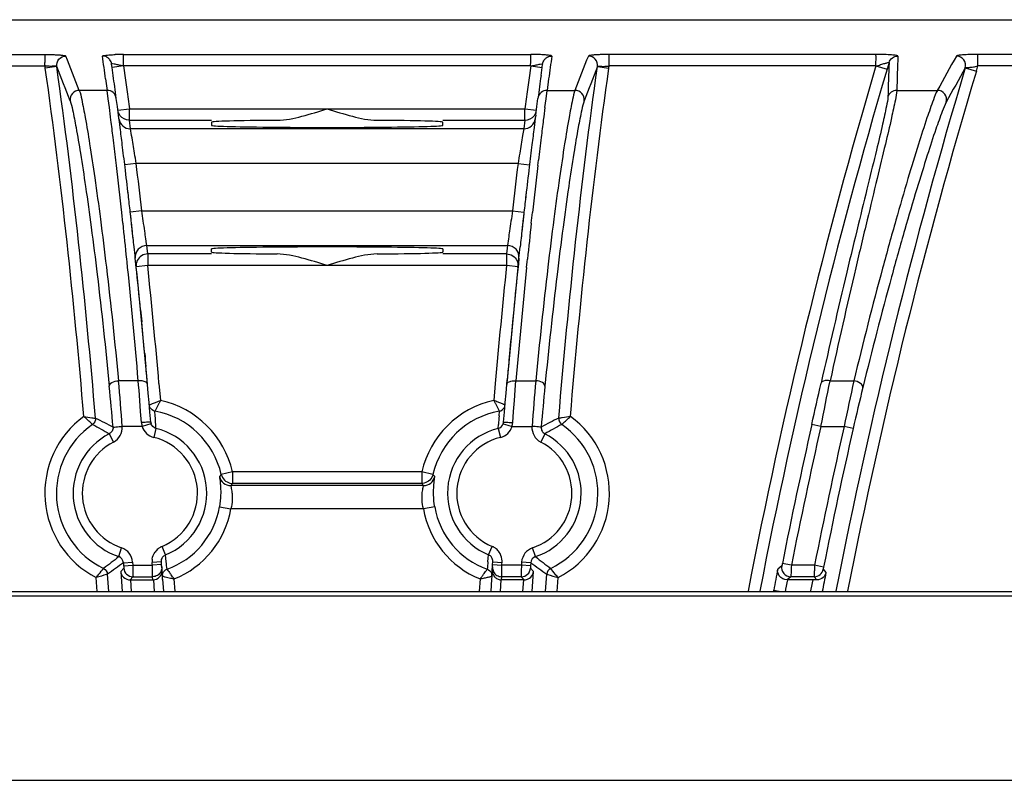
# Model space of a CAD drawing. Units: millimetres. Extents: x 26192 to 27571, y -17835 to -16913.
# Drawn here: x 27339 to 27381, y -17034 to -17001 of the extents above; entities that cross this region are included whole.
import ezdxf

# ---------------------------------------------------------------- set-up
doc = ezdxf.new("R2010")
doc.units = ezdxf.units.MM

msp = doc.modelspace()

# ---------------------------------------------------------------- linework, layer by layer
at = {"color": 7, "linetype": 'Continuous'}
for p, q in [((27196.083, -17000.978), (27507.6, -17000.978)), ((27328.095, -17002.484), (27339.635, -17002.484)), ((27343.034, -17002.484), (27360.65, -17002.484)), ((27375.589, -17002.484), (27364.048, -17002.484)), ((27376.153, -17002.838), (27376.069, -17003.124)), ((27389.16, -17002.484), (27380, -17002.484)), ((27328.095, -17002.983), (27339.635, -17002.983)), ((27339.649, -17003.077), (27339.635, -17002.983)), ((27340.144, -17003.007), (27339.649, -17003.077)), ((27342.538, -17003.052), (27342.517, -17002.897)), ((27343.034, -17002.983), (27342.538, -17003.052)), ((27342.586, -17003.398), (27342.538, -17003.052)), ((27360.65, -17002.983), (27343.034, -17002.983)), ((27343.034, -17002.983), (27343.117, -17003.59)), ((27360.65, -17002.983), (27360.566, -17003.59)), ((27360.65, -17002.983), (27361.145, -17003.052)), ((27361.097, -17003.398), (27361.145, -17003.052)), ((27361.145, -17003.052), (27361.167, -17002.897)), ((27363.54, -17003.007), (27364.035, -17003.077)), ((27364.035, -17003.077), (27364.048, -17002.983)), ((27375.589, -17002.983), (27364.048, -17002.983)), ((27375.589, -17002.983), (27376.069, -17003.124)), ((27379.453, -17003.066), (27379.932, -17003.209)), ((27379.932, -17003.209), (27380, -17002.983)), ((27389.17, -17002.983), (27380, -17002.983)), ((27342.257, -17003.541), (27342.324, -17004.037)), ((27343.117, -17003.59), (27343.201, -17004.208)), ((27360.566, -17003.59), (27360.483, -17004.208)), ((27361.427, -17003.541), (27361.36, -17004.037)), ((27342.324, -17004.037), (27341.118, -17004.037)), ((27342.371, -17004.399), (27342.324, -17004.037)), ((27361.313, -17004.399), (27361.36, -17004.037)), ((27361.36, -17004.037), (27362.565, -17004.037)), ((27376.488, -17004.037), (27378.244, -17004.037)), ((27342.419, -17004.773), (27342.371, -17004.399)), ((27342.767, -17004.74), (27342.72, -17004.383)), ((27343.201, -17004.208), (27343.216, -17004.318)), ((27343.216, -17004.318), (27343.284, -17004.835)), ((27360.468, -17004.318), (27360.4, -17004.835)), ((27360.483, -17004.208), (27360.468, -17004.318)), ((27360.916, -17004.74), (27360.964, -17004.383)), ((27361.265, -17004.773), (27361.313, -17004.399)), ((27342.816, -17005.109), (27342.767, -17004.74)), ((27342.788, -17004.9), (27343.284, -17004.835)), ((27343.284, -17005.335), (27343.284, -17004.835)), ((27343.284, -17004.835), (27360.4, -17004.835)), ((27360.4, -17005.335), (27360.4, -17004.835)), ((27360.4, -17004.835), (27360.895, -17004.9)), ((27360.868, -17005.109), (27360.916, -17004.74)), ((27343.284, -17005.335), (27346.842, -17005.335)), ((27343.332, -17005.702), (27343.284, -17005.335)), ((27356.842, -17005.335), (27360.4, -17005.335)), ((27360.4, -17005.335), (27360.384, -17005.458)), ((27360.352, -17005.702), (27343.332, -17005.702)), ((27343.383, -17005.998), (27343.332, -17005.702)), ((27346.842, -17005.414), (27346.842, -17005.554)), ((27356.842, -17005.554), (27356.842, -17005.414)), ((27360.339, -17005.779), (27360.302, -17005.995)), ((27360.352, -17005.702), (27360.339, -17005.779)), ((27360.368, -17005.58), (27360.352, -17005.702)), ((27360.384, -17005.458), (27360.368, -17005.58)), ((27342.728, -17007.288), (27342.7, -17007.058)), ((27360.956, -17007.288), (27360.983, -17007.058)), ((27343.582, -17007.202), (27343.086, -17007.262)), ((27360.102, -17007.202), (27343.582, -17007.202)), ((27360.102, -17007.202), (27360.598, -17007.262)), ((27343.266, -17008.795), (27343.227, -17008.452)), ((27360.457, -17008.452), (27360.418, -17008.795)), ((27343.009, -17009.784), (27342.96, -17009.331)), ((27343.822, -17009.254), (27343.325, -17009.31)), ((27343.822, -17009.255), (27359.862, -17009.254)), ((27359.862, -17009.254), (27360.359, -17009.31)), ((27360.675, -17009.784), (27360.724, -17009.331)), ((27343.403, -17010.016), (27343.393, -17009.917)), ((27343.411, -17010.089), (27343.403, -17010.016)), ((27343.454, -17010.475), (27343.411, -17010.089)), ((27360.272, -17010.09), (27360.231, -17010.47)), ((27360.28, -17010.015), (27360.272, -17010.09)), ((27360.292, -17009.913), (27360.28, -17010.015)), ((27344.029, -17010.678), (27343.999, -17010.464)), ((27359.686, -17010.461), (27359.644, -17010.754)), ((27343.529, -17011.18), (27343.49, -17010.813)), ((27344.04, -17010.754), (27344.029, -17010.678)), ((27344.04, -17010.754), (27359.644, -17010.754)), ((27344.052, -17010.876), (27344.04, -17010.754)), ((27344.078, -17011.121), (27344.052, -17010.876)), ((27346.842, -17011.042), (27346.842, -17010.903)), ((27356.842, -17010.903), (27356.842, -17011.042)), ((27359.631, -17010.876), (27359.606, -17011.121)), ((27359.644, -17010.754), (27359.631, -17010.876)), ((27360.155, -17011.18), (27360.194, -17010.813)), ((27343.186, -17011.463), (27343.173, -17011.339)), ((27343.542, -17011.306), (27343.529, -17011.18)), ((27343.555, -17011.428), (27343.542, -17011.306)), ((27343.584, -17011.702), (27343.542, -17011.306)), ((27344.078, -17011.121), (27344.078, -17011.621)), ((27346.842, -17011.121), (27344.078, -17011.121)), ((27359.606, -17011.121), (27356.842, -17011.121)), ((27359.606, -17011.121), (27359.606, -17011.621)), ((27360.1, -17011.702), (27360.141, -17011.306)), ((27360.141, -17011.306), (27360.116, -17011.55)), ((27360.141, -17011.306), (27360.155, -17011.18)), ((27360.498, -17011.463), (27360.511, -17011.339)), ((27343.21, -17011.7), (27343.186, -17011.463)), ((27343.568, -17011.55), (27343.555, -17011.428)), ((27343.581, -17011.673), (27343.568, -17011.55)), ((27344.078, -17011.621), (27343.581, -17011.673)), ((27359.606, -17011.621), (27344.078, -17011.621)), ((27360.103, -17011.673), (27359.606, -17011.621)), ((27360.116, -17011.55), (27360.103, -17011.673)), ((27360.474, -17011.7), (27360.498, -17011.463)), ((27343.67, -17016.608), (27342.816, -17016.608)), ((27343.685, -17016.798), (27343.67, -17016.608)), ((27343.703, -17017.017), (27343.685, -17016.798)), ((27344.069, -17016.771), (27344.051, -17016.573)), ((27344.101, -17017.14), (27344.069, -17016.771)), ((27344.567, -17016.727), (27344.63, -17017.461)), ((27359.117, -17016.727), (27359.053, -17017.461)), ((27359.583, -17017.14), (27359.615, -17016.771)), ((27359.615, -17016.771), (27359.632, -17016.573)), ((27359.981, -17017.017), (27359.998, -17016.798)), ((27359.998, -17016.798), (27360.013, -17016.608)), ((27360.013, -17016.608), (27360.868, -17016.608)), ((27373.605, -17016.608), (27374.631, -17016.608)), ((27343.738, -17017.468), (27343.703, -17017.017)), ((27344.136, -17017.546), (27344.101, -17017.14)), ((27359.548, -17017.546), (27359.583, -17017.14)), ((27359.946, -17017.468), (27359.981, -17017.017)), ((27343.774, -17017.943), (27343.738, -17017.468)), ((27344.173, -17017.973), (27344.136, -17017.546)), ((27359.511, -17017.973), (27359.548, -17017.546)), ((27359.91, -17017.943), (27359.946, -17017.468)), ((27343.81, -17018.421), (27343.774, -17017.943)), ((27344.209, -17018.404), (27344.173, -17017.973)), ((27344.4, -17017.904), (27344.391, -17017.923)), ((27344.404, -17018.128), (27344.391, -17017.923)), ((27359.28, -17018.128), (27359.293, -17017.923)), ((27359.284, -17017.904), (27359.293, -17017.923)), ((27359.475, -17018.404), (27359.511, -17017.973)), ((27359.873, -17018.421), (27359.91, -17017.943)), ((27343.839, -17018.587), (27342.977, -17018.587)), ((27344.221, -17018.468), (27343.839, -17018.587)), ((27344.436, -17018.671), (27344.426, -17018.502)), ((27359.248, -17018.671), (27359.257, -17018.502)), ((27359.462, -17018.468), (27359.654, -17018.528)), ((27359.654, -17018.528), (27359.844, -17018.587)), ((27359.844, -17018.587), (27360.707, -17018.587)), ((27373.204, -17018.587), (27372.814, -17018.499)), ((27373.204, -17018.587), (27374.212, -17018.587)), ((27374.602, -17018.675), (27374.212, -17018.587)), ((27342.417, -17018.907), (27342.6, -17019.263)), ((27344.436, -17018.671), (27344.34, -17019.059)), ((27359.248, -17018.671), (27359.344, -17019.059)), ((27361.267, -17018.907), (27361.084, -17019.263)), ((27347.264, -17020.665), (27347.184, -17020.753)), ((27347.751, -17020.553), (27347.264, -17020.665)), ((27347.751, -17020.553), (27347.751, -17021.053)), ((27355.933, -17020.553), (27347.751, -17020.553)), ((27355.933, -17020.553), (27355.933, -17021.053)), ((27356.42, -17020.665), (27355.933, -17020.553)), ((27356.5, -17020.753), (27356.42, -17020.665)), ((27356.011, -17021.149), (27347.673, -17021.149)), ((27355.933, -17021.053), (27347.751, -17021.053)), ((27347.184, -17022.065), (27347.677, -17022.149)), ((27356.007, -17022.149), (27347.677, -17022.149)), ((27356.5, -17022.065), (27356.007, -17022.149)), ((27342.824, -17024.221), (27342.951, -17023.841)), ((27344.855, -17024.147), (27344.701, -17023.778)), ((27344.869, -17024.289), (27344.854, -17024.148)), ((27358.815, -17024.289), (27358.83, -17024.148)), ((27358.829, -17024.147), (27358.983, -17023.778)), ((27360.86, -17024.221), (27360.733, -17023.841)), ((27343.027, -17024.484), (27343.426, -17024.456)), ((27343.027, -17024.484), (27343.037, -17024.621)), ((27343.426, -17024.456), (27343.436, -17024.593)), ((27344.671, -17024.446), (27344.272, -17024.474)), ((27344.276, -17024.533), (27344.272, -17024.474)), ((27344.281, -17024.596), (27344.276, -17024.533)), ((27344.68, -17024.565), (27344.281, -17024.593)), ((27344.675, -17024.505), (27344.671, -17024.446)), ((27344.68, -17024.565), (27344.675, -17024.505)), ((27344.687, -17024.665), (27344.68, -17024.565)), ((27344.883, -17024.441), (27344.869, -17024.289)), ((27358.8, -17024.441), (27358.815, -17024.289)), ((27358.997, -17024.665), (27359.004, -17024.565)), ((27359.004, -17024.565), (27359.012, -17024.446)), ((27359.004, -17024.565), (27359.403, -17024.593)), ((27359.012, -17024.446), (27359.412, -17024.474)), ((27359.403, -17024.596), (27359.407, -17024.533)), ((27359.407, -17024.533), (27359.412, -17024.474)), ((27360.257, -17024.456), (27360.248, -17024.593)), ((27360.656, -17024.484), (27360.257, -17024.456)), ((27360.656, -17024.484), (27360.647, -17024.621)), ((27371.929, -17024.593), (27371.537, -17024.515)), ((27342.39, -17025.728), (27342.338, -17024.982)), ((27342.91, -17024.863), (27343.042, -17024.721)), ((27342.91, -17024.863), (27342.969, -17025.728)), ((27343.037, -17024.621), (27343.436, -17024.593)), ((27343.436, -17024.593), (27344.281, -17024.596)), ((27344.282, -17024.672), (27344.281, -17024.596)), ((27344.284, -17024.804), (27344.282, -17024.672)), ((27344.286, -17024.964), (27344.284, -17024.804)), ((27344.288, -17025.093), (27344.286, -17024.964)), ((27344.69, -17024.707), (27344.682, -17024.592)), ((27344.687, -17024.665), (27344.695, -17024.783)), ((27344.695, -17024.783), (27344.697, -17024.807)), ((27344.697, -17024.807), (27344.715, -17025.071)), ((27344.703, -17024.904), (27344.697, -17024.808)), ((27344.715, -17025.071), (27344.703, -17024.904)), ((27344.923, -17024.781), (27344.914, -17024.768)), ((27358.987, -17024.807), (27358.969, -17025.071)), ((27358.969, -17025.071), (27358.98, -17024.904)), ((27358.98, -17024.904), (27358.987, -17024.808)), ((27358.987, -17024.807), (27358.989, -17024.783)), ((27358.989, -17024.783), (27358.997, -17024.665)), ((27358.994, -17024.707), (27359.002, -17024.592)), ((27359.396, -17025.093), (27359.398, -17024.964)), ((27359.398, -17024.964), (27359.4, -17024.804)), ((27359.4, -17024.804), (27359.402, -17024.672)), ((27359.402, -17024.672), (27359.403, -17024.596)), ((27360.248, -17024.593), (27359.403, -17024.596)), ((27360.647, -17024.621), (27360.248, -17024.593)), ((27360.641, -17024.721), (27360.774, -17024.863)), ((27360.714, -17025.728), (27360.774, -17024.863)), ((27361.294, -17025.728), (27361.345, -17024.982)), ((27371.516, -17024.615), (27371.34, -17024.759)), ((27372.932, -17024.593), (27371.929, -17024.593)), ((27373.324, -17024.671), (27372.932, -17024.593)), ((27373.306, -17024.771), (27373.425, -17024.915)), ((27341.89, -17025.728), (27341.849, -17025.132)), ((27343.441, -17025.093), (27343.315, -17025.228)), ((27343.336, -17025.228), (27344.325, -17025.228)), ((27343.336, -17025.228), (27343.37, -17025.728)), ((27343.441, -17025.093), (27344.288, -17025.093)), ((27344.297, -17025.228), (27344.288, -17025.101)), ((27344.325, -17025.228), (27344.359, -17025.728)), ((27344.725, -17025.218), (27344.715, -17025.071)), ((27344.715, -17025.071), (27344.773, -17025.084)), ((27344.724, -17025.201), (27344.76, -17025.728)), ((27345.261, -17025.728), (27345.224, -17025.185)), ((27358.46, -17025.185), (27358.423, -17025.728)), ((27358.96, -17025.201), (27358.924, -17025.728)), ((27358.969, -17025.071), (27358.959, -17025.218)), ((27359.359, -17025.228), (27359.325, -17025.728)), ((27360.348, -17025.228), (27359.359, -17025.228)), ((27359.387, -17025.228), (27359.396, -17025.101)), ((27360.242, -17025.093), (27359.396, -17025.093)), ((27360.242, -17025.093), (27360.369, -17025.228)), ((27360.314, -17025.728), (27360.348, -17025.228)), ((27361.793, -17025.728), (27361.834, -17025.132)), ((27371.908, -17025.093), (27371.743, -17025.228)), ((27372.853, -17025.228), (27371.758, -17025.228)), ((27372.914, -17025.093), (27371.908, -17025.093)), ((27372.914, -17025.093), (27373.026, -17025.229)), ((27194.942, -17025.728), (27508.742, -17025.728)), ((27371.151, -17025.728), (27371.163, -17025.668)), ((27371.163, -17025.668), (27371.475, -17025.728)), ((27195.102, -17025.92), (27508.582, -17025.92)), ((27230.284, -17033.905), (27473.4, -17033.905))]:
    msp.add_line(p, q, dxfattribs=at)
for centre, radius, start, end in [((27111.847, -17092.508), 245.749, 21.10049, 21.47199), ((27124.931, -17033.009), 219.315, 7.72194, 7.9823), ((27342.122, -17002.953), 0.399, 45.963, 62.7823), ((27342.124, -17002.95), 0.395, 35.2914, 45.9402), ((27343.007, -17012.262), 9.778, 89.8426, 91.9796), ((27360.677, -17012.262), 9.778, 88.0204, 90.1574), ((27361.559, -17002.95), 0.395, 134.0598, 144.7086), ((27361.562, -17002.953), 0.399, 117.2177, 134.037), ((27578.753, -17033.009), 219.315, 172.0177, 172.27806), ((27591.837, -17092.508), 245.749, 158.52801, 158.89951), ((27629.137, -17011.994), 253.149, 177.92715, 178.26387), ((27629.073, -17011.594), 252.698, 177.94951, 178.28632), ((27625.177, -17140.356), 282.062, 150.75409, 151.09916), ((27112.579, -17092.631), 244.578, 21.12369, 21.49631), ((27591.105, -17092.631), 244.578, 158.50369, 158.87631), ((27607.218, -17071.386), 241.518, 163.54742, 169.10173), ((27607.303, -17071.406), 241.106, 163.5485, 169.07711), ((27607.559, -17071.467), 238.141, 163.30793, 168.92431), ((27607.506, -17071.456), 237.587, 163.30673, 168.90077), ((27625.214, -17140.788), 281.72, 150.7342, 151.07915), ((27123.308, -17033.63), 221.353, 7.72363, 7.84998), ((27580.376, -17033.63), 221.353, 172.15002, 172.27637), ((27341.119, -17004.437), 0.4, 90.0359, 187.4845), ((27342.324, -17004.436), 0.399, 7.638, 90.1163), ((27120.016, -17034.076), 224.675, 7.59449, 7.72362), ((27583.668, -17034.076), 224.675, 172.27638, 172.40551), ((27361.359, -17004.436), 0.399, 89.8837, 172.362), ((27362.565, -17004.437), 0.4, 352.5155, 89.9641), ((27376.488, -17004.437), 0.4, 89.929, 163.7144), ((27104.067, -17035.282), 240.296, 7.16239, 7.29406), ((27599.616, -17035.282), 240.296, 172.70594, 172.83761), ((27098.791, -17035.944), 245.614, 6.98537, 7.16224), ((27111.255, -17035.23), 233.512, 7.27765, 7.41125), ((27343.291, -17004.833), 0.507, 201.228, 214.7842), ((27343.332, -17005.203), 0.5, 187.3609, 270.0213), ((27360.352, -17005.203), 0.5, 269.9789, 352.6397), ((27592.429, -17035.23), 233.512, 172.58875, 172.72235), ((27360.393, -17004.833), 0.507, 325.2173, 338.7728), ((27604.893, -17035.944), 245.614, 172.83776, 173.01463), ((27106.493, -17035.837), 238.312, 7.09776, 7.27748), ((27597.191, -17035.837), 238.312, 172.72252, 172.90224), ((27091.56, -17036.828), 252.899, 6.76016, 6.98487), ((27205.452, -17029.464), 139.913, 9.34004, 9.65522), ((27496.855, -17029.233), 138.516, 170.34211, 170.66021), ((27612.124, -17036.828), 252.899, 173.01513, 173.23984), ((27099.836, -17036.665), 245.02, 6.86886, 7.09751), ((27603.847, -17036.665), 245.02, 172.90249, 173.13114), ((27208.013, -17029.048), 137.317, 9.15396, 9.34213), ((27494.427, -17028.846), 136.058, 170.65533, 170.8468), ((27075.539, -17038.701), 269.029, 6.26747, 6.70528), ((27090.783, -17037.754), 254.139, 6.5914, 6.86851), ((27087.894, -17038.097), 257.548, 6.4298, 6.88969), ((27615.615, -17038.076), 257.372, 173.11023, 173.57012), ((27612.901, -17037.754), 254.139, 173.13149, 173.4086), ((27628.145, -17038.701), 269.029, 173.29472, 173.73253), ((27082.17, -17038.752), 262.809, 6.43191, 6.59201), ((27621.508, -17038.751), 262.803, 173.40799, 173.56778), ((27075.952, -17039.454), 269.067, 6.30221, 6.43232), ((27075.326, -17039.524), 269.697, 6.27468, 6.43191), ((27192.371, -17032.025), 153.153, 8.21923, 8.54979), ((27520.286, -17033.358), 162.224, 171.45511, 171.61676), ((27628.351, -17039.523), 269.69, 173.56779, 173.72532), ((27627.709, -17039.451), 269.044, 173.56768, 173.69677), ((27053.372, -17041.111), 291.327, 5.86541, 6.17306), ((27067.952, -17040.334), 277.115, 6.11543, 6.27466), ((27510.334, -17031.882), 152.164, 171.62034, 171.7798), ((27635.732, -17040.334), 277.115, 173.72534, 173.88457), ((27650.312, -17041.111), 291.327, 173.82694, 174.13459), ((27182.554, -17033.445), 163.072, 8.10139, 8.22002), ((27519.358, -17033.191), 161.282, 171.77795, 171.89819), ((27344.039, -17011.254), 0.5, 89.9774, 186.0304), ((27359.644, -17011.254), 0.5, 353.9696, 90.0227), ((27006.426, -17045.765), 338.502, 4.94135, 5.7757), ((27044.224, -17042.82), 300.973, 5.58292, 5.9401), ((27025.089, -17044.737), 320.204, 5.04595, 5.92168), ((27029.07, -17044.338), 316.703, 5.00165, 5.92957), ((27674.614, -17044.338), 316.703, 174.07043, 174.99835), ((27678.595, -17044.737), 320.204, 174.07832, 174.95405), ((27659.46, -17042.82), 300.973, 174.0599, 174.41708), ((27697.257, -17045.765), 338.502, 174.2243, 175.05865), ((27016.812, -17045.484), 328.514, 5.24875, 5.49017), ((27686.871, -17045.484), 328.514, 174.50983, 174.75125), ((26992.323, -17047.722), 353.105, 5.02866, 5.15574), ((27711.361, -17047.722), 353.105, 174.84426, 174.97134), ((27223.329, -17028.508), 119.659, 4.74201, 5.59537), ((27195.696, -17029.578), 147.691, 4.26799, 5.03824), ((27507.988, -17029.578), 147.691, 174.96176, 175.73201), ((27480.355, -17028.508), 119.659, 174.40463, 175.25799), ((26562.409, -16835.153), 830.886, 347.252029, 347.378128), ((26390.765, -16818.546), 1002.598, 348.490981, 348.606368), ((27498.536, -17043.907), 126.876, 167.57474, 168.48827), ((27476.109, -17041.646), 104.074, 166.24312, 167.24877), ((27343.742, -17021.478), 4.114, 12.9945, 77.5277), ((27359.942, -17021.478), 4.114, 102.4723, 167.0055), ((27343.742, -17021.478), 4.114, 126.1427, 242.6174), ((27343.742, -17021.478), 3.614, 12.9945, 79.6607), ((27277.736, -17022.357), 66.802, 3.30855, 3.62984), ((27359.942, -17021.478), 3.614, 100.3393, 167.0055), ((27425.948, -17022.357), 66.802, 176.37016, 176.69145), ((27359.942, -17021.478), 4.114, 297.3826, 53.8573), ((27343.742, -17021.478), 3.614, 124.5502, 244.2127), ((27342.279, -17018.641), 0.7, 297.2694, 4.4244), ((27344.665, -17018.357), 0.857, 184.2915, 195.5811), ((27344.508, -17018.379), 0.7, 197.2557, 256.11), ((27344.509, -17018.379), 0.301, 184.7897, 197.2278), ((27359.176, -17018.379), 0.7, 283.89, 342.7443), ((27359.174, -17018.379), 0.301, 342.7722, 355.2103), ((27359.019, -17018.357), 0.857, 344.4189, 355.7085), ((27361.404, -17018.641), 0.7, 175.5756, 242.7306), ((27359.942, -17021.478), 3.614, 295.7873, 55.4498), ((27603.24, -17070.533), 236.228, 167.27509, 168.7668), ((27603.24, -17070.533), 235.828, 167.27508, 168.76679), ((27603.187, -17070.511), 234.789, 167.2233, 168.72189), ((27343.742, -17021.478), 2.892, 117.2454, 251.4857), ((27343.742, -17021.478), 2.892, 292.6113, 76.114), ((27359.942, -17021.478), 2.892, 103.886, 247.3887), ((27359.942, -17021.478), 2.892, 288.5143, 62.7546), ((27603.187, -17070.511), 234.389, 167.2233, 168.72188), ((27343.742, -17021.478), 2.492, 117.2693, 251.4857), ((27343.742, -17021.478), 2.492, 292.6376, 76.114), ((27359.942, -17021.478), 2.492, 103.886, 247.3624), ((27359.942, -17021.478), 2.492, 288.5143, 62.7307), ((27347.673, -17020.649), 0.5, 191.9043, 269.9958), ((27337.59, -17012.97), 12.984, 320.9529, 321.4989), ((27366.094, -17012.97), 12.984, 218.5011, 219.0471), ((27356.011, -17020.649), 0.5, 270.0029, 348.0945), ((27343.742, -17021.478), 3.492, 289.604, 350.3211), ((27343.742, -17021.478), 3.992, 291.7934, 350.3211), ((27359.942, -17021.478), 3.992, 189.6789, 248.2079), ((27359.942, -17021.478), 3.492, 189.6789, 250.396), ((27342.728, -17024.505), 0.7, 4.0304, 71.4838), ((27344.972, -17024.426), 0.702, 129.5687, 144.9777), ((27344.973, -17024.429), 0.705, 117.6037, 129.5064), ((27344.969, -17024.421), 0.696, 112.6545, 117.6037), ((27358.714, -17024.421), 0.696, 62.3963, 67.3455), ((27358.71, -17024.429), 0.705, 50.4936, 62.3963), ((27358.712, -17024.426), 0.702, 35.0223, 50.4313), ((27360.956, -17024.505), 0.7, 108.5162, 175.9696), ((27342.728, -17024.505), 0.3, 4.0104, 71.5039), ((27344.973, -17024.425), 0.703, 172.1217, 183.9969), ((27344.972, -17024.425), 0.302, 129.6033, 144.9643), ((27202.368, -17037.722), 143.133, 5.19263, 5.32379), ((27501.316, -17037.722), 143.133, 174.67621, 174.80737), ((27358.712, -17024.425), 0.302, 35.0357, 50.3967), ((27358.711, -17024.425), 0.703, 356.0031, 7.8783), ((27360.955, -17024.505), 0.3, 108.4961, 175.9896), ((27343.441, -17024.693), 0.4, 184.007, 269.997), ((27353.363, -17018.802), 10.344, 215.3162, 216.5373), ((27347.015, -17016.315), 14.48, 322.8323, 323.348), ((27350.588, -17018.996), 10.013, 323.4471, 324.8002), ((27360.242, -17024.693), 0.4, 270.003, 355.993), ((27600.977, -17070.076), 234.065, 168.83667, 169.06328), ((27371.908, -17024.693), 0.4, 168.7996, 269.9942), ((27372.914, -17024.693), 0.4, 270.0029, 348.7459), ((27595.048, -17068.867), 225.94, 168.78251, 168.99279), ((27601.96, -17070.267), 234.567, 168.92996, 169.06299), ((27598.364, -17069.552), 229.826, 168.88038, 169.01618), ((27372.855, -17053.143), 27.914, 89.6498, 90.004)]:
    msp.add_arc(centre, radius, start, end, dxfattribs=at)
for centre, start_param, end_param in [((27351.842, -17005.414), 2.017803, 3.141593), ((27351.842, -17005.414), 6.283185, 7.406975), ((27351.842, -17005.554), -3.141593, 0), ((27351.842, -17010.903), 0, 3.141593), ((27351.842, -17011.042), -3.141593, -2.017803), ((27351.842, -17011.042), -1.12379, 0)]:
    msp.add_ellipse(centre, major_axis=(5, 0), ratio=0.017455, start_param=start_param, end_param=end_param, dxfattribs=at)
for points, knots in [([(27339.635, -17002.983), (27339.631, -17002.922), (27339.638, -17002.808), (27339.635, -17002.673), (27339.637, -17002.585), (27339.637, -17002.536), (27339.634, -17002.507), (27339.631, -17002.487), (27339.636, -17002.484)], [0, 0, 0, 0, 0.367077, 0.683072, 0.807611, 0.904037, 0.969004, 1, 1, 1, 1]), ([(27339.994, -17002.49), (27340.021, -17002.491), (27340.119, -17002.494), (27340.217, -17002.5), (27340.288, -17002.505)], [0, 0, 0, 0, 0.277835, 1, 1, 1, 1]), ([(27340.144, -17003.007), (27340.129, -17002.898), (27340.198, -17002.654), (27340.429, -17002.555), (27340.54, -17002.552)], [0, 0, 0, 0, 0.499508, 1, 1, 1, 1]), ([(27340.288, -17002.505), (27340.307, -17002.507), (27340.369, -17002.512), (27340.431, -17002.519), (27340.474, -17002.527)], [0, 0, 0, 0, 0.307623, 1, 1, 1, 1]), ([(27340.474, -17002.527), (27340.483, -17002.529), (27340.504, -17002.535), (27340.535, -17002.539), (27340.54, -17002.552)], [0, 0, 0, 0, 0.396443, 1, 1, 1, 1]), ([(27342.121, -17002.553), (27342.119, -17002.541), (27342.19, -17002.527), (27342.274, -17002.512), (27342.459, -17002.498), (27342.591, -17002.492), (27342.669, -17002.49)], [0, 0, 0, 0, 0.068587, 0.263388, 0.581164, 1, 1, 1, 1]), ([(27343.034, -17002.983), (27343.038, -17002.937), (27343.033, -17002.786), (27343.026, -17002.636), (27343.033, -17002.532)], [0, 0, 0, 0, 0.307238, 1, 1, 1, 1]), ([(27343.033, -17002.532), (27343.033, -17002.526), (27343.034, -17002.511), (27343.042, -17002.489), (27343.034, -17002.484)], [0, 0, 0, 0, 0.384531, 1, 1, 1, 1]), ([(27360.651, -17002.532), (27360.65, -17002.526), (27360.65, -17002.511), (27360.642, -17002.489), (27360.65, -17002.484)], [0, 0, 0, 0, 0.384531, 1, 1, 1, 1]), ([(27360.65, -17002.983), (27360.646, -17002.937), (27360.651, -17002.786), (27360.658, -17002.636), (27360.651, -17002.532)], [0, 0, 0, 0, 0.307238, 1, 1, 1, 1]), ([(27361.563, -17002.553), (27361.565, -17002.541), (27361.494, -17002.527), (27361.409, -17002.512), (27361.225, -17002.498), (27361.092, -17002.492), (27361.015, -17002.49)], [0, 0, 0, 0, 0.068587, 0.263388, 0.581164, 1, 1, 1, 1]), ([(27363.21, -17002.527), (27363.201, -17002.529), (27363.179, -17002.535), (27363.149, -17002.539), (27363.144, -17002.552)], [0, 0, 0, 0, 0.396443, 1, 1, 1, 1]), ([(27363.54, -17003.007), (27363.555, -17002.898), (27363.486, -17002.654), (27363.254, -17002.555), (27363.144, -17002.552)], [0, 0, 0, 0, 0.499508, 1, 1, 1, 1]), ([(27363.396, -17002.505), (27363.377, -17002.507), (27363.315, -17002.512), (27363.252, -17002.519), (27363.21, -17002.527)], [0, 0, 0, 0, 0.307623, 1, 1, 1, 1]), ([(27363.69, -17002.49), (27363.663, -17002.491), (27363.565, -17002.494), (27363.467, -17002.5), (27363.396, -17002.505)], [0, 0, 0, 0, 0.277835, 1, 1, 1, 1]), ([(27364.048, -17002.983), (27364.053, -17002.922), (27364.046, -17002.808), (27364.048, -17002.673), (27364.047, -17002.585), (27364.047, -17002.536), (27364.05, -17002.507), (27364.053, -17002.487), (27364.048, -17002.484)], [0, 0, 0, 0, 0.367077, 0.683072, 0.807611, 0.904037, 0.969004, 1, 1, 1, 1]), ([(27375.589, -17002.983), (27375.585, -17002.922), (27375.592, -17002.808), (27375.59, -17002.673), (27375.591, -17002.585), (27375.59, -17002.536), (27375.589, -17002.506), (27375.586, -17002.488), (27375.589, -17002.484)], [0, 0, 0, 0, 0.367239, 0.683372, 0.807967, 0.904426, 0.969283, 1, 1, 1, 1]), ([(27376.537, -17002.552), (27376.537, -17002.545), (27376.505, -17002.534), (27376.46, -17002.524), (27376.371, -17002.513), (27376.202, -17002.499), (27375.936, -17002.488), (27375.712, -17002.483), (27375.589, -17002.484)], [0, 0, 0, 0, 0.022445, 0.078453, 0.169532, 0.292465, 0.615462, 1, 1, 1, 1]), ([(27375.589, -17002.983), (27375.657, -17002.966), (27375.779, -17002.928), (27375.967, -17002.866), (27376.049, -17002.851), (27376.155, -17002.822), (27376.153, -17002.838)], [0, 0, 0, 0, 0.357423, 0.679912, 0.916309, 1, 1, 1, 1]), ([(27376.153, -17002.838), (27376.177, -17002.757), (27376.28, -17002.608), (27376.453, -17002.552), (27376.537, -17002.552)], [0, 0, 0, 0, 0.499684, 1, 1, 1, 1]), ([(27380, -17002.484), (27379.879, -17002.483), (27379.657, -17002.488), (27379.398, -17002.499), (27379.233, -17002.513), (27379.15, -17002.524), (27379.1, -17002.535), (27379.073, -17002.545), (27379.069, -17002.552)], [0, 0, 0, 0, 0.38742, 0.708852, 0.829588, 0.91857, 0.97404, 1, 1, 1, 1]), ([(27379.453, -17003.066), (27379.486, -17002.952), (27379.442, -17002.675), (27379.189, -17002.551), (27379.069, -17002.552)], [0, 0, 0, 0, 0.499496, 1, 1, 1, 1]), ([(27380, -17002.983), (27380.004, -17002.922), (27379.997, -17002.808), (27379.999, -17002.673), (27379.998, -17002.585), (27379.998, -17002.536), (27380.001, -17002.507), (27380.004, -17002.487), (27379.999, -17002.484)], [0, 0, 0, 0, 0.367125, 0.683161, 0.807717, 0.904152, 0.969101, 1, 1, 1, 1]), ([(27340.144, -17003.007), (27340.141, -17002.998), (27340.099, -17002.996), (27340.043, -17002.996), (27339.939, -17002.998), (27339.864, -17002.998), (27339.821, -17002.997)], [0, 0, 0, 0, 0.085514, 0.289914, 0.603813, 1, 1, 1, 1]), ([(27343.034, -17002.983), (27342.968, -17002.974), (27342.852, -17002.95), (27342.679, -17002.91), (27342.603, -17002.899), (27342.515, -17002.884), (27342.517, -17002.897)], [0, 0, 0, 0, 0.374953, 0.700386, 0.923795, 1, 1, 1, 1]), ([(27360.65, -17002.983), (27360.715, -17002.974), (27360.831, -17002.95), (27361.005, -17002.91), (27361.081, -17002.899), (27361.169, -17002.884), (27361.167, -17002.897)], [0, 0, 0, 0, 0.374953, 0.700386, 0.923795, 1, 1, 1, 1]), ([(27363.54, -17003.007), (27363.543, -17002.998), (27363.584, -17002.996), (27363.641, -17002.996), (27363.745, -17002.998), (27363.82, -17002.998), (27363.863, -17002.997)], [0, 0, 0, 0, 0.085514, 0.289914, 0.603813, 1, 1, 1, 1]), ([(27379.453, -17003.066), (27379.46, -17003.05), (27379.537, -17003.056), (27379.639, -17003.038), (27379.813, -17003.024), (27379.935, -17003), (27380, -17002.983)], [0, 0, 0, 0, 0.093908, 0.318413, 0.637443, 1, 1, 1, 1]), ([(27341.118, -17004.037), (27341.168, -17004.167), (27341.25, -17004.562), (27341.402, -17005.331), (27341.586, -17006.46), (27341.806, -17007.926), (27342.048, -17009.709), (27342.411, -17012.636), (27342.658, -17014.969), (27342.816, -17016.608)], [0, 0, 0, 0, 0.032833, 0.094983, 0.185498, 0.302932, 0.445446, 0.610847, 1, 1, 1, 1]), ([(27362.565, -17004.037), (27362.516, -17004.167), (27362.434, -17004.562), (27362.282, -17005.331), (27362.098, -17006.46), (27361.878, -17007.926), (27361.635, -17009.709), (27361.273, -17012.636), (27361.026, -17014.969), (27360.868, -17016.608)], [0, 0, 0, 0, 0.032833, 0.094983, 0.185498, 0.302932, 0.445446, 0.610847, 1, 1, 1, 1]), ([(27376.488, -17004.037), (27376.484, -17004.174), (27376.4, -17004.572), (27376.238, -17005.348), (27375.967, -17006.483), (27375.615, -17007.955), (27375.185, -17009.741), (27374.493, -17012.657), (27373.963, -17014.978), (27373.605, -17016.608)], [0, 0, 0, 0, 0.031898, 0.093897, 0.184841, 0.302997, 0.446195, 0.611917, 1, 1, 1, 1]), ([(27378.244, -17004.037), (27378.174, -17004.167), (27378.027, -17004.567), (27377.752, -17005.344), (27377.388, -17006.483), (27376.938, -17007.956), (27376.42, -17009.742), (27375.616, -17012.653), (27375.025, -17014.976), (27374.631, -17016.608)], [0, 0, 0, 0, 0.03385, 0.097354, 0.18923, 0.307679, 0.450522, 0.615288, 1, 1, 1, 1]), ([(27378.628, -17004.548), (27378.661, -17004.434), (27378.615, -17004.158), (27378.363, -17004.037), (27378.244, -17004.037)], [0, 0, 0, 0, 0.499524, 1, 1, 1, 1]), ([(27340.722, -17004.489), (27340.771, -17004.617), (27340.853, -17005.005), (27341.005, -17005.759), (27341.189, -17006.868), (27341.409, -17008.308), (27341.651, -17010.06), (27342.013, -17012.936), (27342.259, -17015.23), (27342.418, -17016.841)], [0, 0, 0, 0, 0.032831, 0.09495, 0.185418, 0.302808, 0.445297, 0.610705, 1, 1, 1, 1]), ([(27362.962, -17004.489), (27362.913, -17004.617), (27362.83, -17005.005), (27362.679, -17005.759), (27362.495, -17006.868), (27362.275, -17008.308), (27362.033, -17010.06), (27361.671, -17012.936), (27361.424, -17015.23), (27361.266, -17016.841)], [0, 0, 0, 0, 0.032831, 0.09495, 0.185418, 0.302808, 0.445297, 0.610705, 1, 1, 1, 1]), ([(27376.104, -17004.325), (27376.1, -17004.46), (27376.016, -17004.853), (27375.853, -17005.618), (27375.582, -17006.738), (27375.228, -17008.19), (27374.798, -17009.95), (27374.105, -17012.823), (27373.574, -17015.11), (27373.215, -17016.715)], [0, 0, 0, 0, 0.031919, 0.093982, 0.185016, 0.303254, 0.446497, 0.6122, 1, 1, 1, 1]), ([(27378.628, -17004.548), (27378.558, -17004.675), (27378.411, -17005.069), (27378.136, -17005.832), (27377.773, -17006.95), (27377.324, -17008.397), (27376.807, -17010.151), (27376.004, -17013.011), (27375.414, -17015.294), (27375.021, -17016.897)], [0, 0, 0, 0, 0.033883, 0.097403, 0.189283, 0.307723, 0.450551, 0.615298, 1, 1, 1, 1]), ([(27349.681, -17005.335), (27350.041, -17005.332), (27350.775, -17005.172), (27351.479, -17004.95), (27351.842, -17004.835)], [0, 0, 0, 0, 0.487043, 1, 1, 1, 1]), ([(27351.842, -17004.835), (27352.204, -17004.95), (27352.909, -17005.172), (27353.642, -17005.332), (27354.003, -17005.335)], [0, 0, 0, 0, 0.512957, 1, 1, 1, 1]), ([(27344.078, -17011.121), (27343.986, -17011.121), (27343.799, -17011.174), (27343.669, -17011.319), (27343.629, -17011.402)], [0, 0, 0, 0, 0.500016, 1, 1, 1, 1]), ([(27351.842, -17011.621), (27351.479, -17011.506), (27350.775, -17011.285), (27350.041, -17011.124), (27349.681, -17011.121)], [0, 0, 0, 0, 0.512957, 1, 1, 1, 1]), ([(27354.003, -17011.121), (27353.642, -17011.124), (27352.909, -17011.285), (27352.204, -17011.506), (27351.842, -17011.621)], [0, 0, 0, 0, 0.487043, 1, 1, 1, 1]), ([(27359.606, -17011.121), (27359.698, -17011.121), (27359.885, -17011.174), (27360.015, -17011.319), (27360.055, -17011.402)], [0, 0, 0, 0, 0.500016, 1, 1, 1, 1]), ([(27342.418, -17016.841), (27342.414, -17016.778), (27342.562, -17016.643), (27342.717, -17016.615), (27342.816, -17016.608)], [0, 0, 0, 0, 0.388891, 1, 1, 1, 1]), ([(27344.069, -17016.771), (27344.067, -17016.745), (27344.021, -17016.668), (27343.87, -17016.611), (27343.743, -17016.603), (27343.67, -17016.608)], [0, 0, 0, 0, 0.171218, 0.529412, 1, 1, 1, 1]), ([(27359.615, -17016.771), (27359.617, -17016.745), (27359.662, -17016.668), (27359.814, -17016.611), (27359.941, -17016.603), (27360.013, -17016.608)], [0, 0, 0, 0, 0.171218, 0.529412, 1, 1, 1, 1]), ([(27361.266, -17016.841), (27361.27, -17016.778), (27361.122, -17016.643), (27360.966, -17016.615), (27360.868, -17016.608)], [0, 0, 0, 0, 0.388891, 1, 1, 1, 1]), ([(27373.605, -17016.608), (27373.559, -17016.6), (27373.43, -17016.587), (27373.239, -17016.625), (27373.215, -17016.715)], [0, 0, 0, 0, 0.333741, 1, 1, 1, 1]), ([(27375.021, -17016.897), (27375.034, -17016.833), (27374.891, -17016.674), (27374.734, -17016.627), (27374.631, -17016.608)], [0, 0, 0, 0, 0.386756, 1, 1, 1, 1]), ([(27344.145, -17017.653), (27344.148, -17017.656), (27344.163, -17017.641), (27344.189, -17017.639), (27344.235, -17017.616), (27344.323, -17017.583), (27344.457, -17017.529), (27344.57, -17017.485), (27344.631, -17017.461)], [0, 0, 0, 0, 0.020107, 0.079282, 0.174424, 0.300856, 0.62441, 1, 1, 1, 1]), ([(27344.57, -17017.573), (27344.551, -17017.609), (27344.492, -17017.719), (27344.436, -17017.829), (27344.4, -17017.904)], [0, 0, 0, 0, 0.331991, 1, 1, 1, 1]), ([(27359.538, -17017.653), (27359.536, -17017.656), (27359.521, -17017.641), (27359.495, -17017.639), (27359.448, -17017.616), (27359.361, -17017.583), (27359.227, -17017.529), (27359.114, -17017.485), (27359.053, -17017.461)], [0, 0, 0, 0, 0.020107, 0.079282, 0.174424, 0.300856, 0.62441, 1, 1, 1, 1]), ([(27359.114, -17017.573), (27359.133, -17017.609), (27359.191, -17017.719), (27359.247, -17017.829), (27359.284, -17017.904)], [0, 0, 0, 0, 0.331991, 1, 1, 1, 1]), ([(27341.692, -17018.501), (27341.682, -17018.492), (27341.558, -17018.375), (27341.432, -17018.259), (27341.313, -17018.157)], [0, 0, 0, 0, 0.082767, 1, 1, 1, 1]), ([(27341.313, -17018.157), (27341.431, -17018.174), (27341.601, -17018.189), (27341.769, -17018.229), (27341.821, -17018.229)], [0, 0, 0, 0, 0.696406, 1, 1, 1, 1]), ([(27362.37, -17018.157), (27362.253, -17018.174), (27362.083, -17018.189), (27361.915, -17018.229), (27361.863, -17018.229)], [0, 0, 0, 0, 0.696406, 1, 1, 1, 1]), ([(27361.991, -17018.501), (27362.002, -17018.492), (27362.126, -17018.375), (27362.252, -17018.259), (27362.37, -17018.157)], [0, 0, 0, 0, 0.082767, 1, 1, 1, 1]), ([(27342.578, -17018.616), (27342.583, -17018.673), (27342.558, -17018.794), (27342.469, -17018.88), (27342.418, -17018.907)], [0, 0, 0, 0, 0.499764, 1, 1, 1, 1]), ([(27342.578, -17018.616), (27342.618, -17018.619), (27342.751, -17018.596), (27342.884, -17018.593), (27342.977, -17018.587)], [0, 0, 0, 0, 0.298907, 1, 1, 1, 1]), ([(27344.209, -17018.404), (27344.209, -17018.401), (27344.193, -17018.402), (27344.175, -17018.399), (27344.136, -17018.401), (27344.066, -17018.403), (27343.954, -17018.41), (27343.861, -17018.417), (27343.81, -17018.421)], [0, 0, 0, 0, 0.020948, 0.078147, 0.170306, 0.294367, 0.618573, 1, 1, 1, 1]), ([(27359.475, -17018.404), (27359.475, -17018.401), (27359.49, -17018.402), (27359.509, -17018.399), (27359.547, -17018.401), (27359.618, -17018.403), (27359.729, -17018.41), (27359.823, -17018.417), (27359.873, -17018.421)], [0, 0, 0, 0, 0.020948, 0.078147, 0.170306, 0.294367, 0.618573, 1, 1, 1, 1]), ([(27361.106, -17018.616), (27361.066, -17018.619), (27360.933, -17018.596), (27360.8, -17018.593), (27360.707, -17018.587)], [0, 0, 0, 0, 0.298907, 1, 1, 1, 1]), ([(27361.106, -17018.616), (27361.101, -17018.673), (27361.126, -17018.794), (27361.215, -17018.88), (27361.266, -17018.907)], [0, 0, 0, 0, 0.499764, 1, 1, 1, 1]), ([(27347.264, -17020.665), (27347.284, -17020.755), (27347.378, -17020.926), (27347.55, -17021.02), (27347.639, -17021.04)], [0, 0, 0, 0, 0.499791, 1, 1, 1, 1]), ([(27356.42, -17020.665), (27356.399, -17020.755), (27356.306, -17020.926), (27356.134, -17021.02), (27356.044, -17021.04)], [0, 0, 0, 0, 0.499791, 1, 1, 1, 1]), ([(27347.184, -17020.753), (27347.178, -17020.759), (27347.192, -17020.796), (27347.192, -17020.861), (27347.211, -17020.976), (27347.225, -17021.129), (27347.237, -17021.322), (27347.238, -17021.64), (27347.214, -17021.892), (27347.184, -17022.065)], [0, 0, 0, 0, 0.019861, 0.073178, 0.159437, 0.277486, 0.425397, 0.599729, 1, 1, 1, 1]), ([(27347.673, -17021.149), (27347.667, -17021.154), (27347.683, -17021.188), (27347.686, -17021.24), (27347.709, -17021.336), (27347.725, -17021.458), (27347.738, -17021.608), (27347.736, -17021.843), (27347.708, -17022.027), (27347.677, -17022.149)], [0, 0, 0, 0, 0.02224, 0.082233, 0.176871, 0.301806, 0.452325, 0.623216, 1, 1, 1, 1]), ([(27356.007, -17022.149), (27355.975, -17022.027), (27355.947, -17021.843), (27355.946, -17021.608), (27355.958, -17021.458), (27355.975, -17021.336), (27355.998, -17021.24), (27356, -17021.188), (27356.016, -17021.154), (27356.011, -17021.149)], [0, 0, 0, 0, 0.376665, 0.547604, 0.698192, 0.823176, 0.917822, 0.977785, 1, 1, 1, 1]), ([(27356.5, -17022.065), (27356.47, -17021.892), (27356.446, -17021.64), (27356.447, -17021.322), (27356.459, -17021.129), (27356.472, -17020.976), (27356.492, -17020.861), (27356.492, -17020.796), (27356.506, -17020.759), (27356.5, -17020.753)], [0, 0, 0, 0, 0.400138, 0.574532, 0.722511, 0.840601, 0.926863, 0.980158, 1, 1, 1, 1]), ([(27371.537, -17024.515), (27371.533, -17024.538), (27371.52, -17024.568), (27371.524, -17024.609), (27371.516, -17024.615)], [0, 0, 0, 0, 0.699528, 1, 1, 1, 1]), ([(27341.847, -17025.13), (27341.889, -17025.081), (27341.997, -17024.949), (27342.104, -17024.816), (27342.169, -17024.732)], [0, 0, 0, 0, 0.374956, 1, 1, 1, 1]), ([(27342.338, -17024.982), (27342.324, -17024.985), (27342.162, -17025.038), (27341.997, -17025.084), (27341.847, -17025.13)], [0, 0, 0, 0, 0.082885, 1, 1, 1, 1]), ([(27342.91, -17024.863), (27342.918, -17024.953), (27343.01, -17025.154), (27343.224, -17025.232), (27343.336, -17025.232)], [0, 0, 0, 0, 0.446144, 1, 1, 1, 1]), ([(27343.037, -17024.621), (27343.039, -17024.644), (27343.044, -17024.676), (27343.04, -17024.707), (27343.045, -17024.719), (27343.042, -17024.721)], [0, 0, 0, 0, 0.69999, 0.918534, 1, 1, 1, 1]), ([(27343.436, -17024.593), (27343.438, -17024.709), (27343.444, -17024.863), (27343.438, -17025.029), (27343.444, -17025.079), (27343.441, -17025.093)], [0, 0, 0, 0, 0.700065, 0.91835, 1, 1, 1, 1]), ([(27344.325, -17025.227), (27344.369, -17025.227), (27344.519, -17025.187), (27344.641, -17025.063), (27344.676, -17024.961)], [0, 0, 0, 0, 0.290266, 1, 1, 1, 1]), ([(27344.687, -17024.665), (27344.692, -17024.737), (27344.661, -17024.886), (27344.557, -17024.997), (27344.496, -17025.034)], [0, 0, 0, 0, 0.499982, 1, 1, 1, 1]), ([(27345.224, -17025.185), (27345.179, -17025.128), (27345.122, -17025.053), (27345.066, -17024.978), (27345.053, -17024.96)], [0, 0, 0, 0, 0.767542, 1, 1, 1, 1]), ([(27358.988, -17024.807), (27358.982, -17024.882), (27359.006, -17024.989), (27359.067, -17025.072), (27359.085, -17025.093)], [0, 0, 0, 0, 0.731927, 1, 1, 1, 1]), ([(27358.997, -17024.665), (27358.992, -17024.737), (27359.022, -17024.886), (27359.127, -17024.997), (27359.188, -17025.034)], [0, 0, 0, 0, 0.499982, 1, 1, 1, 1]), ([(27360.248, -17024.593), (27360.246, -17024.709), (27360.24, -17024.863), (27360.246, -17025.029), (27360.24, -17025.079), (27360.242, -17025.093)], [0, 0, 0, 0, 0.700065, 0.91835, 1, 1, 1, 1]), ([(27360.348, -17025.232), (27360.459, -17025.232), (27360.674, -17025.154), (27360.766, -17024.953), (27360.774, -17024.863)], [0, 0, 0, 0, 0.553858, 1, 1, 1, 1]), ([(27360.647, -17024.621), (27360.645, -17024.644), (27360.64, -17024.676), (27360.644, -17024.707), (27360.639, -17024.719), (27360.641, -17024.721)], [0, 0, 0, 0, 0.69999, 0.918534, 1, 1, 1, 1]), ([(27361.346, -17024.982), (27361.36, -17024.985), (27361.522, -17025.038), (27361.687, -17025.084), (27361.837, -17025.13)], [0, 0, 0, 0, 0.082885, 1, 1, 1, 1]), ([(27361.837, -17025.13), (27361.795, -17025.081), (27361.687, -17024.949), (27361.58, -17024.816), (27361.515, -17024.732)], [0, 0, 0, 0, 0.374956, 1, 1, 1, 1]), ([(27371.743, -17025.228), (27371.616, -17025.228), (27371.375, -17025.105), (27371.323, -17024.857), (27371.34, -17024.759)], [0, 0, 0, 0, 0.561009, 1, 1, 1, 1]), ([(27371.929, -17024.593), (27371.925, -17024.709), (27371.922, -17024.863), (27371.909, -17025.029), (27371.911, -17025.079), (27371.908, -17025.093)], [0, 0, 0, 0, 0.700192, 0.918556, 1, 1, 1, 1]), ([(27372.932, -17024.593), (27372.93, -17024.656), (27372.926, -17024.772), (27372.917, -17024.926), (27372.92, -17025.029), (27372.911, -17025.079), (27372.914, -17025.093)], [0, 0, 0, 0, 0.377487, 0.699949, 0.918321, 1, 1, 1, 1]), ([(27373.425, -17024.915), (27373.407, -17024.994), (27373.31, -17025.161), (27373.124, -17025.229), (27373.026, -17025.229)], [0, 0, 0, 0, 0.454727, 1, 1, 1, 1]), ([(27373.324, -17024.671), (27373.32, -17024.694), (27373.31, -17024.726), (27373.311, -17024.757), (27373.304, -17024.769), (27373.306, -17024.771)], [0, 0, 0, 0, 0.697939, 0.918009, 1, 1, 1, 1]), ([(27344.773, -17025.084), (27344.792, -17025.088), (27344.891, -17025.111), (27344.991, -17025.134), (27345.072, -17025.151)], [0, 0, 0, 0, 0.185683, 1, 1, 1, 1]), ([(27358.46, -17025.185), (27358.524, -17025.17), (27358.642, -17025.146), (27358.783, -17025.112), (27358.875, -17025.094), (27358.924, -17025.078), (27358.95, -17025.08), (27358.967, -17025.068), (27358.969, -17025.071)], [0, 0, 0, 0, 0.376085, 0.699644, 0.825968, 0.920971, 0.980004, 1, 1, 1, 1])]:
    msp.add_open_spline(points, degree=3, knots=knots, dxfattribs=at)
for points in [[(27339.635, -17002.484), (27339.755, -17002.483), (27339.874, -17002.486), (27339.994, -17002.49)], [(27342.304, -17002.598), (27342.248, -17002.569), (27342.184, -17002.553), (27342.121, -17002.553)], [(27342.517, -17002.897), (27342.508, -17002.835), (27342.483, -17002.773), (27342.447, -17002.722)], [(27361.167, -17002.897), (27361.176, -17002.835), (27361.2, -17002.773), (27361.237, -17002.722)], [(27361.379, -17002.598), (27361.435, -17002.569), (27361.5, -17002.553), (27361.563, -17002.553)], [(27364.048, -17002.484), (27363.929, -17002.483), (27363.809, -17002.486), (27363.69, -17002.49)], [(27339.821, -17002.997), (27339.759, -17002.995), (27339.697, -17002.992), (27339.635, -17002.983)], [(27341.316, -17018.156), (27340.888, -17013.117), (27340.356, -17008.084), (27339.649, -17003.077)], [(27341.821, -17018.229), (27341.391, -17013.143), (27340.858, -17008.062), (27340.144, -17003.007)], [(27361.863, -17018.229), (27362.293, -17013.143), (27362.826, -17008.062), (27363.54, -17003.007)], [(27362.368, -17018.156), (27362.796, -17013.117), (27363.327, -17008.084), (27364.035, -17003.077)], [(27363.863, -17002.997), (27363.925, -17002.995), (27363.987, -17002.992), (27364.048, -17002.983)], [(27342.818, -17005.016), (27342.804, -17004.979), (27342.794, -17004.94), (27342.788, -17004.9)], [(27360.866, -17005.016), (27360.88, -17004.979), (27360.89, -17004.94), (27360.895, -17004.9)], [(27343.284, -17005.335), (27343.13, -17005.335), (27342.962, -17005.248), (27342.874, -17005.122)], [(27360.4, -17005.335), (27360.554, -17005.335), (27360.721, -17005.248), (27360.809, -17005.122)], [(27343.586, -17011.534), (27343.578, -17011.579), (27343.576, -17011.627), (27343.581, -17011.673)], [(27343.629, -17011.402), (27343.609, -17011.443), (27343.594, -17011.488), (27343.586, -17011.534)], [(27360.055, -17011.402), (27360.075, -17011.443), (27360.09, -17011.488), (27360.098, -17011.534)], [(27360.098, -17011.534), (27360.106, -17011.579), (27360.108, -17011.627), (27360.103, -17011.673)], [(27343.769, -17013.539), (27343.786, -17013.711), (27343.803, -17013.882), (27343.819, -17014.054)], [(27359.915, -17013.539), (27359.898, -17013.711), (27359.881, -17013.882), (27359.865, -17014.054)], [(27343.949, -17015.432), (27343.966, -17015.618), (27343.983, -17015.804), (27343.999, -17015.991)], [(27359.735, -17015.432), (27359.718, -17015.618), (27359.701, -17015.804), (27359.684, -17015.991)], [(27344.184, -17017.777), (27344.163, -17017.739), (27344.149, -17017.696), (27344.145, -17017.653)], [(27344.631, -17017.461), (27344.61, -17017.498), (27344.59, -17017.536), (27344.57, -17017.573)], [(27359.053, -17017.461), (27359.074, -17017.498), (27359.094, -17017.536), (27359.114, -17017.573)], [(27359.5, -17017.777), (27359.521, -17017.739), (27359.535, -17017.696), (27359.538, -17017.653)], [(27344.391, -17017.923), (27344.308, -17017.908), (27344.226, -17017.85), (27344.184, -17017.777)], [(27359.293, -17017.923), (27359.376, -17017.908), (27359.458, -17017.85), (27359.5, -17017.777)], [(27341.821, -17018.229), (27341.829, -17018.329), (27341.775, -17018.444), (27341.692, -17018.501)], [(27341.692, -17018.501), (27341.939, -17018.628), (27342.182, -17018.762), (27342.418, -17018.907)], [(27341.821, -17018.229), (27342.077, -17018.35), (27342.33, -17018.478), (27342.578, -17018.616)], [(27344.436, -17018.671), (27344.341, -17018.647), (27344.251, -17018.562), (27344.221, -17018.468)], [(27359.248, -17018.671), (27359.343, -17018.647), (27359.433, -17018.562), (27359.462, -17018.468)], [(27361.863, -17018.229), (27361.607, -17018.35), (27361.353, -17018.478), (27361.106, -17018.616)], [(27361.992, -17018.501), (27361.745, -17018.628), (27361.502, -17018.762), (27361.266, -17018.907)], [(27361.863, -17018.229), (27361.854, -17018.329), (27361.909, -17018.444), (27361.992, -17018.501)], [(27347.639, -17021.04), (27347.676, -17021.049), (27347.713, -17021.053), (27347.751, -17021.053)], [(27356.044, -17021.04), (27356.008, -17021.049), (27355.97, -17021.053), (27355.933, -17021.053)], [(27344.277, -17024.328), (27344.292, -17024.22), (27344.334, -17024.113), (27344.397, -17024.023)], [(27344.78, -17024.193), (27344.802, -17024.175), (27344.827, -17024.159), (27344.854, -17024.148)], [(27358.904, -17024.193), (27358.882, -17024.175), (27358.857, -17024.159), (27358.83, -17024.148)], [(27359.407, -17024.328), (27359.392, -17024.22), (27359.349, -17024.113), (27359.287, -17024.023)], [(27342.824, -17024.221), (27342.612, -17024.4), (27342.393, -17024.57), (27342.17, -17024.732)], [(27343.027, -17024.484), (27342.803, -17024.657), (27342.573, -17024.823), (27342.338, -17024.982)], [(27344.671, -17024.446), (27344.667, -17024.379), (27344.686, -17024.307), (27344.725, -17024.252)], [(27359.012, -17024.446), (27359.017, -17024.379), (27358.997, -17024.307), (27358.959, -17024.252)], [(27360.656, -17024.484), (27360.88, -17024.657), (27361.111, -17024.823), (27361.345, -17024.982)], [(27360.86, -17024.221), (27361.071, -17024.4), (27361.29, -17024.57), (27361.514, -17024.732)], [(27342.17, -17024.732), (27342.26, -17024.776), (27342.331, -17024.882), (27342.338, -17024.982)], [(27344.676, -17024.961), (27344.693, -17024.912), (27344.7, -17024.859), (27344.696, -17024.807)], [(27344.715, -17025.071), (27344.712, -17025.028), (27344.719, -17024.984), (27344.734, -17024.944)], [(27344.734, -17024.944), (27344.749, -17024.903), (27344.774, -17024.866), (27344.804, -17024.836)], [(27344.804, -17024.836), (27344.835, -17024.806), (27344.873, -17024.782), (27344.914, -17024.768)], [(27358.77, -17024.768), (27358.849, -17024.796), (27358.92, -17024.865), (27358.95, -17024.944)], [(27358.95, -17024.944), (27358.965, -17024.984), (27358.972, -17025.028), (27358.969, -17025.071)], [(27361.514, -17024.732), (27361.424, -17024.776), (27361.352, -17024.882), (27361.345, -17024.982)], [(27344.496, -17025.034), (27344.434, -17025.072), (27344.36, -17025.093), (27344.288, -17025.093)], [(27345.072, -17025.151), (27345.123, -17025.163), (27345.174, -17025.173), (27345.224, -17025.185)], [(27358.553, -17025.064), (27358.523, -17025.104), (27358.492, -17025.145), (27358.46, -17025.185)], [(27359.085, -17025.093), (27359.119, -17025.131), (27359.162, -17025.163), (27359.208, -17025.186)], [(27359.188, -17025.034), (27359.25, -17025.072), (27359.324, -17025.093), (27359.396, -17025.093)], [(27359.208, -17025.186), (27359.254, -17025.21), (27359.307, -17025.227), (27359.359, -17025.227)]]:
    msp.add_open_spline(points, degree=3, dxfattribs=at)

doc.saveas('drawing.dxf')
